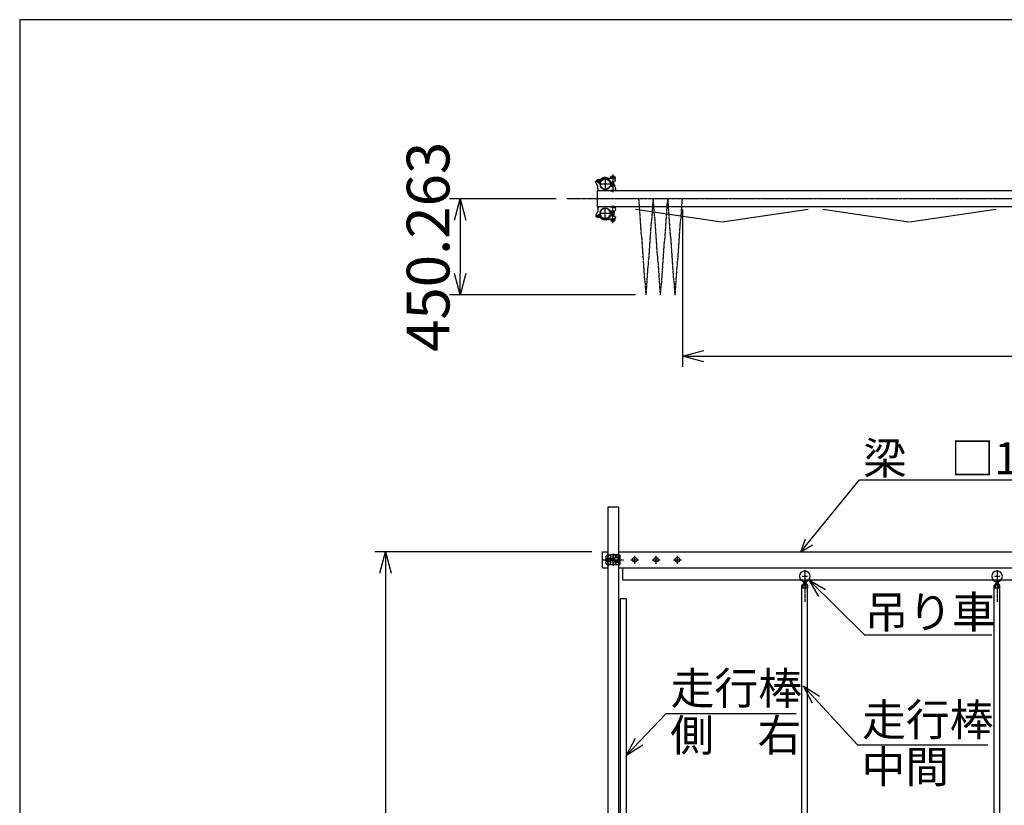
# Model space of a CAD drawing. Extents: x 350 to 14700, y 60 to 10106.
# Drawn here: x 350 to 4959, y 6428 to 10106 of the extents above; entities that cross this region are included whole.
import ezdxf

# ---------------------------------------------------------------- set-up
doc = ezdxf.new("R2010")
doc.units = 0
doc.header["$MEASUREMENT"] = 0
doc.header["$PDMODE"] = 3
doc.header["$PDSIZE"] = -1
doc.linetypes.add('BORDER', pattern=[22, 20, -1, 0, -1])
doc.linetypes.add('DIVIDE', pattern=[23, 20, -1, 0, -1, 0, -1])
doc.layers.get('0').update_dxf_attribs({"linetype": 'CONTINUOUS'})
doc.layers.get('Defpoints').update_dxf_attribs({"linetype": 'CONTINUOUS'})
for name, color, linetype in [('LAYER0', 7, 'CONTINUOUS'), ('LAYER11', 7, 'CONTINUOUS'), ('LAYER4', 7, 'CONTINUOUS'), ('LAYER5', 7, 'CONTINUOUS'), ('LAYER6', 7, 'CONTINUOUS'), ('寸法線', 7, 'CONTINUOUS'), ('ﾚｲﾔｰ1', 7, 'CONTINUOUS')]:
    doc.layers.add(name, color=color, linetype=linetype)
doc.styles.get("Standard").update_dxf_attribs({"font": 'msgothic.ttc'})
doc.dimstyles.new('sunpou', dxfattribs={"dimtxt": 200, "dimasz": 100, "dimexe": 50, "dimexo": 50, "dimgap": 50, "dimtad": 1, "dimdec": 0, "dimdsep": 46, "dimtxsty": 'Standard', "dimblk": 'OPEN30', "dimcen": 0.09, "dimdle": 300, "dimclrd": 256, "dimadec": 0, "dimazin": 0, "dimtfac": 1, "dimtdec": 0, "dimtofl": 0, "dimtmove": 0, "dimatfit": 3, "dimldrblk": 'OPEN30', "dimfxl": 1, "dimtolj": 1, "dimtzin": 0, "dimarcsym": 0})

# ---------------------------------------------------------------- blocks, each defined once
blk = doc.blocks.new('CLUMP22')
at = {"layer": 'ﾚｲﾔｰ1', "color": 3, "linetype": 'BORDER'}
for p, q in [((3059.5, 9357.4), (3059.5, 9339.4)), ((3059.5, 9357.4), (3059.5, 9339.4)), ((3091, 9360.6), (3091, 9312)), ((3091, 9360.6), (3091, 9312)), ((3126, 9381.9), (3126, 9299.3)), ((3126, 9381.9), (3126, 9299.3)), ((3068.5, 9348.4), (3050.5, 9348.4)), ((3068.5, 9348.4), (3050.5, 9348.4)), ((3115.3, 9336.3), (3066.7, 9336.3)), ((3115.3, 9336.3), (3066.7, 9336.3))]:
    blk.add_line(p, q, dxfattribs=at)
at = {"layer": 'ﾚｲﾔｰ1'}
for p, q in [((3133, 9363.4), (3108.3, 9363.4)), ((3133, 9363.4), (3108.3, 9363.4)), ((3115.5, 9363.4), (3115.5, 9365.4)), ((3115.5, 9365.4), (3136.5, 9365.4)), ((3115.5, 9365.4), (3136.5, 9365.4)), ((3115.5, 9363.4), (3115.5, 9365.4)), ((3136.5, 9363.4), (3115.5, 9363.4)), ((3136.5, 9363.4), (3115.5, 9363.4)), ((3116.8, 9365.4), (3116.8, 9371.5)), ((3116.8, 9365.4), (3116.8, 9371.5)), ((3135.2, 9365.4), (3116.8, 9365.4)), ((3135.2, 9365.4), (3116.8, 9365.4)), ((3132.9, 9372.4), (3119.1, 9372.4)), ((3132.9, 9372.4), (3119.1, 9372.4)), ((3121.4, 9365.4), (3121.4, 9371.5)), ((3121.4, 9365.4), (3121.4, 9371.5)), ((3126, 9360.4), (3126, 9375.9)), ((3126, 9360.4), (3126, 9375.9)), ((3130.6, 9365.4), (3130.6, 9371.5)), ((3130.6, 9365.4), (3130.6, 9371.5)), ((3135.2, 9371.5), (3135.2, 9365.4)), ((3135.2, 9371.5), (3135.2, 9365.4)), ((3136.5, 9365.4), (3136.5, 9363.4)), ((3136.5, 9365.4), (3136.5, 9363.4)), ((3045.3, 9348.4), (3053.3, 9354.9)), ((3045.3, 9348.4), (3053.3, 9354.9)), ((3056, 9325.4), (3045.3, 9348.4)), ((3056, 9325.4), (3045.3, 9348.4)), ((3056, 9312.4), (3056, 9325.4)), ((3056, 9312.4), (3056, 9325.4)), ((3067.2, 9341.4), (3068.3, 9346.5)), ((3067.2, 9341.4), (3068.3, 9346.5)), ((3070.8, 9354.6), (3068.5, 9346.3)), ((3070.8, 9354.6), (3068.5, 9346.3)), ((3111.2, 9326.4), (3111.3, 9326.4)), ((3111.2, 9326.4), (3111.3, 9326.4)), ((3113.2, 9346.1), (3122.9, 9346.1)), ((3113.2, 9346.1), (3122.9, 9346.1)), ((3134.5, 9332.4), (3117.5, 9332.4)), ((3117.5, 9332.4), (3134.5, 9332.4)), ((3117.5, 9326.4), (3117.5, 9332.4)), ((3117.5, 9332.4), (3134.5, 9332.4)), ((3134.5, 9332.4), (3117.5, 9332.4)), ((3117.5, 9326.4), (3117.5, 9332.4)), ((3118.2, 9326.4), (3129.5, 9326.4)), ((3118.2, 9326.4), (3129.5, 9326.4)), ((3120.7, 9332.4), (3120.7, 9346.1)), ((3120.7, 9332.4), (3120.7, 9346.1)), ((3121.7, 9332.4), (3121.7, 9346.1)), ((3121.7, 9332.4), (3121.7, 9346.1)), ((3125.7, 9347.1), (3122.9, 9346.1)), ((3125.7, 9347.1), (3122.9, 9346.1)), ((3126, 9347.4), (3139, 9352.1)), ((3126, 9347.4), (3139, 9352.1)), ((3130.3, 9332.4), (3130.3, 9348.9)), ((3130.3, 9332.4), (3130.3, 9348.9)), ((3131, 9332.4), (3131, 9349.2)), ((3131, 9332.4), (3131, 9349.2)), ((3134.5, 9332.4), (3134.5, 9325)), ((3134.5, 9332.4), (3134.5, 9325)), ((3139, 9352.1), (3139, 9355.4)), ((3139, 9352.1), (3139, 9355.4)), ((3139.5, 9316.4), (3139.5, 9307.4)), ((3139.5, 9316.4), (3139.5, 9307.4)), ((3097.9, 9305.4), (3063, 9305.4)), ((3097.9, 9305.4), (3063, 9305.4)), ((3112.8, 9305.4), (3097.9, 9305.4)), ((3112.8, 9305.4), (3097.9, 9305.4)), ((3121.4, 9307.5), (3112.7, 9305.4)), ((3121.4, 9307.5), (3112.7, 9305.4)), ((3115.5, 9306), (3115.5, 9305.4)), ((3115.5, 9306), (3115.5, 9305.4)), ((3115.5, 9305.4), (3127.9, 9305.4)), ((3115.5, 9305.4), (3127.9, 9305.4)), ((3121.4, 9307.4), (3121, 9307.4)), ((3121.4, 9307.4), (3121, 9307.4)), ((3121.4, 9307.4), (3136.5, 9307.4)), ((3121.4, 9307.4), (3136.5, 9307.4)), ((3136.5, 9305.4), (3124.1, 9305.4)), ((3136.5, 9305.4), (3124.1, 9305.4)), ((3136.5, 9307.4), (3136.5, 9305.4)), ((3139.5, 9307.4), (3136.5, 9307.4)), ((3139.5, 9307.4), (3136.5, 9307.4)), ((3136.5, 9307.4), (3136.5, 9305.4))]:
    blk.add_line(p, q, dxfattribs=at)
for centre, radius in [((3091, 9336.3), 24.3), ((3091, 9336.3), 24.3), ((3059.5, 9348.4), 5.25), ((3059.5, 9348.4), 5.25)]:
    blk.add_circle(centre, radius, dxfattribs=at)
for centre, radius, start, end in [((3059.5, 9348.4), 9, 347.7943, 133.4596), ((3059.5, 9348.4), 9, 347.7943, 133.4596), ((3091, 9336.3), 31.3, 63.0079, 143.6916), ((3091, 9336.3), 31.3, 63.0079, 143.6916), ((3091, 9336.3), 24.3, 23.8293, 154.9722), ((3091, 9336.3), 24.3, 23.8293, 154.9722), ((3091, 9336.3), 27.3, 21.0767, 138.8872), ((3091, 9336.3), 27.3, 21.0767, 138.8872), ((3109.2, 9373.4), 10, 243.7718, 270), ((3109.2, 9373.4), 10, 243.7718, 270), ((3119.1, 9369), 3.4, 47.3, 132.7), ((3119.1, 9369), 3.4, 47.3, 132.7), ((3126, 9360.2), 12.2, 67.9, 112.1), ((3126, 9360.2), 12.2, 67.9, 112.1), ((3132.9, 9369), 3.4, 47.3, 132.7), ((3132.9, 9369), 3.4, 47.3, 132.7), ((3131.1, 9355.4), 8, 0, 90), ((3131.1, 9355.4), 8, 0, 90), ((3063, 9312.4), 7, 180, 270), ((3063, 9312.4), 7, 180, 270), ((3091, 9336.3), 24.3, 167.5982, 270), ((3091, 9336.3), 24.3, 167.5982, 270), ((3091, 9336.3), 24.3, 270, 325.6822), ((3091, 9336.3), 24.3, 270, 325.6822), ((3118.9, 9316.4), 10, 90, 144.43), ((3118.9, 9316.4), 10, 90, 144.43), ((3129.5, 9316.4), 10, 0, 90), ((3129.5, 9316.4), 10, 0, 90)]:
    blk.add_arc(centre, radius, start, end, dxfattribs=at)
blk = doc.blocks.new('CLUMP23')
at = {"layer": 'ﾚｲﾔｰ1'}
for p, q in [((3056, 9223.4), (3056, 9210.4)), ((3056, 9223.4), (3056, 9210.4)), ((3097.9, 9230.4), (3063, 9230.4)), ((3097.9, 9230.4), (3063, 9230.4)), ((3112.8, 9230.4), (3097.9, 9230.4)), ((3112.8, 9230.4), (3097.9, 9230.4)), ((3121.4, 9228.3), (3112.7, 9230.4)), ((3121.4, 9228.3), (3112.7, 9230.4)), ((3115.5, 9230.4), (3127.9, 9230.4)), ((3115.5, 9229.7), (3115.5, 9230.4)), ((3115.5, 9229.7), (3115.5, 9230.4)), ((3115.5, 9230.4), (3127.9, 9230.4)), ((3121.4, 9228.4), (3121, 9228.4)), ((3121.4, 9228.4), (3121, 9228.4)), ((3121.4, 9228.4), (3136.5, 9228.4)), ((3121.4, 9228.4), (3136.5, 9228.4)), ((3136.5, 9230.4), (3124.1, 9230.4)), ((3136.5, 9230.4), (3124.1, 9230.4)), ((3136.5, 9228.4), (3136.5, 9230.4)), ((3136.5, 9228.4), (3136.5, 9230.4)), ((3139.5, 9228.4), (3136.5, 9228.4)), ((3139.5, 9228.4), (3136.5, 9228.4)), ((3139.5, 9219.4), (3139.5, 9228.4)), ((3139.5, 9219.4), (3139.5, 9228.4)), ((3056, 9210.4), (3045.3, 9187.4)), ((3056, 9210.4), (3045.3, 9187.4)), ((3045.3, 9187.4), (3053.3, 9180.8)), ((3045.3, 9187.4), (3053.3, 9180.8)), ((3067.2, 9194.3), (3068.3, 9189.3)), ((3067.2, 9194.3), (3068.3, 9189.3)), ((3070.8, 9181.1), (3068.5, 9189.4)), ((3070.8, 9181.1), (3068.5, 9189.4)), ((3133, 9172.4), (3108.3, 9172.4)), ((3133, 9172.4), (3108.3, 9172.4)), ((3111.2, 9209.4), (3111.3, 9209.4)), ((3111.2, 9209.4), (3111.3, 9209.4)), ((3113.2, 9189.6), (3122.9, 9189.6)), ((3113.2, 9189.6), (3122.9, 9189.6)), ((3115.5, 9172.4), (3115.5, 9170.4)), ((3115.5, 9172.4), (3115.5, 9170.4)), ((3136.5, 9172.4), (3115.5, 9172.4)), ((3136.5, 9172.4), (3115.5, 9172.4)), ((3117.5, 9209.4), (3117.5, 9203.4)), ((3117.5, 9209.4), (3117.5, 9203.4)), ((3134.5, 9203.4), (3117.5, 9203.4)), ((3117.5, 9203.4), (3134.5, 9203.4)), ((3117.5, 9203.4), (3134.5, 9203.4)), ((3134.5, 9203.4), (3117.5, 9203.4)), ((3118.2, 9209.4), (3129.5, 9209.4)), ((3118.2, 9209.4), (3129.5, 9209.4)), ((3120.7, 9203.4), (3120.7, 9189.6)), ((3120.7, 9203.4), (3120.7, 9189.6)), ((3121.7, 9203.4), (3121.7, 9189.6)), ((3121.7, 9203.4), (3121.7, 9189.6)), ((3125.7, 9188.6), (3122.9, 9189.6)), ((3125.7, 9188.6), (3122.9, 9189.6)), ((3126, 9188.4), (3139, 9183.6)), ((3126, 9188.4), (3139, 9183.6)), ((3126, 9175.4), (3126, 9159.9)), ((3126, 9175.4), (3126, 9159.9)), ((3130.3, 9203.4), (3130.3, 9186.8)), ((3130.3, 9203.4), (3130.3, 9186.8)), ((3131, 9203.4), (3131, 9186.5)), ((3131, 9203.4), (3131, 9186.5)), ((3134.5, 9203.4), (3134.5, 9210.7)), ((3134.5, 9203.4), (3134.5, 9210.7)), ((3136.5, 9170.4), (3136.5, 9172.4)), ((3136.5, 9170.4), (3136.5, 9172.4)), ((3139, 9183.6), (3139, 9180.3)), ((3139, 9183.6), (3139, 9180.3)), ((3115.5, 9170.4), (3136.5, 9170.4)), ((3115.5, 9170.4), (3136.5, 9170.4)), ((3135.2, 9170.4), (3116.8, 9170.4)), ((3116.8, 9170.4), (3116.8, 9164.3)), ((3135.2, 9170.4), (3116.8, 9170.4)), ((3116.8, 9170.4), (3116.8, 9164.3)), ((3132.9, 9163.4), (3119.1, 9163.4)), ((3132.9, 9163.4), (3119.1, 9163.4)), ((3121.4, 9170.4), (3121.4, 9164.3)), ((3121.4, 9170.4), (3121.4, 9164.3)), ((3130.6, 9170.4), (3130.6, 9164.3)), ((3130.6, 9170.4), (3130.6, 9164.3)), ((3135.2, 9164.3), (3135.2, 9170.4)), ((3135.2, 9164.3), (3135.2, 9170.4))]:
    blk.add_line(p, q, dxfattribs=at)
at = {"layer": 'ﾚｲﾔｰ1', "color": 3, "linetype": 'BORDER'}
for p, q in [((3091, 9175.1), (3091, 9223.7)), ((3091, 9175.1), (3091, 9223.7)), ((3126, 9153.8), (3126, 9236.5)), ((3126, 9153.8), (3126, 9236.5)), ((3068.5, 9187.4), (3050.5, 9187.4)), ((3068.5, 9187.4), (3050.5, 9187.4)), ((3059.5, 9178.4), (3059.5, 9196.4)), ((3059.5, 9178.4), (3059.5, 9196.4)), ((3115.3, 9199.4), (3066.7, 9199.4)), ((3115.3, 9199.4), (3066.7, 9199.4))]:
    blk.add_line(p, q, dxfattribs=at)
at = {"layer": 'ﾚｲﾔｰ1', "extrusion": (0, 0, -1)}
for centre, radius in [((-3091, 9199.4), 24.3), ((-3091, 9199.4), 24.3), ((-3059.5, 9187.4), 5.25), ((-3059.5, 9187.4), 5.25)]:
    blk.add_circle(centre, radius, dxfattribs=at)
for centre, radius, start, end in [((-3063, 9223.4), 7, 0, 90), ((-3063, 9223.4), 7, 0, 90), ((-3091, 9199.4), 24.3, 347.5982, 90), ((-3091, 9199.4), 24.3, 347.5982, 90), ((-3091, 9199.4), 24.3, 90, 145.6822), ((-3091, 9199.4), 24.3, 90, 145.6822), ((-3129.5, 9219.4), 10, 180, 270), ((-3129.5, 9219.4), 10, 180, 270), ((-3059.5, 9187.4), 9, 167.7943, 313.4596), ((-3059.5, 9187.4), 9, 167.7943, 313.4596), ((-3091, 9199.4), 31.3, 243.0079, 323.6916), ((-3091, 9199.4), 31.3, 243.0079, 323.6916), ((-3091, 9199.4), 24.3, 203.8293, 334.9722), ((-3091, 9199.4), 24.3, 203.8293, 334.9722), ((-3091, 9199.4), 27.3, 201.0767, 318.8872), ((-3091, 9199.4), 27.3, 201.0767, 318.8872), ((-3109.2, 9162.4), 10, 63.7718, 90), ((-3109.2, 9162.4), 10, 63.7718, 90), ((-3118.9, 9219.4), 10, 270, 324.43), ((-3118.9, 9219.4), 10, 270, 324.43), ((-3131.1, 9180.3), 8, 180, 270), ((-3131.1, 9180.3), 8, 180, 270), ((-3119.1, 9166.8), 3.4, 227.3, 312.7), ((-3119.1, 9166.8), 3.4, 227.3, 312.7), ((-3126, 9175.6), 12.2, 247.9, 292.1), ((-3126, 9175.6), 12.2, 247.9, 292.1), ((-3132.9, 9166.8), 3.4, 227.3, 312.7), ((-3132.9, 9166.8), 3.4, 227.3, 312.7)]:
    blk.add_arc(centre, radius, start, end, dxfattribs=at)
blk = doc.blocks.new('_Open30')
at = {"color": 0, "linetype": 'Continuous', "lineweight": -2}
for p, q in [((-1, 0.268), (0, 0)), ((0, 0), (-1, -0.268)), ((0, 0), (-1, 0))]:
    blk.add_line(p, q, dxfattribs=at)
blk = doc.blocks.new('*D83')
at = {"layer": 'Defpoints', "color": 0, "linetype": 'Continuous'}
for p in [(2911.6, 9267.9), (2411.6, 8817.6), (3282.1, 8817.6)]:
    blk.add_point(p, dxfattribs=at)
at = {"layer": '寸法線', "color": 0, "lineweight": -2}
for p, q in [((2861.6, 9267.9), (2361.6, 9267.9)), ((3232.1, 8817.6), (2361.6, 8817.6))]:
    blk.add_line(p, q, dxfattribs=at)
at = {"layer": '寸法線', "lineweight": -2}
blk.add_line((2411.6, 9167.9), (2411.6, 8917.6), dxfattribs=at)
at = {"layer": '寸法線', "linetype": 'ByBlock', "lineweight": -2, "xscale": 100, "yscale": 100, "zscale": 100}
for p, rotation in [((2411.6, 9267.9), 90), ((2411.6, 8817.6), 270)]:
    blk.add_blockref('_Open30', p, dxfattribs=dict(at, rotation=rotation))
at = {"layer": '寸法線', "color": 0, "linetype": 'Continuous', "insert": (2261.6, 9042.7), "char_height": 200, "attachment_point": 5, "rotation": 90}
blk.add_mtext('\\A1;450.263', dxfattribs=at)
blk = doc.blocks.new('CLUMP37')
at = {"layer": 'ﾚｲﾔｰ1', "color": 3, "linetype": 'BORDER'}
for p, q in [((3078.7, 7577.3), (3176.5, 7577.3)), ((3084.3, 7577.3), (3170, 7577.3))]:
    blk.add_line(p, q, dxfattribs=at)
at = {"layer": 'ﾚｲﾔｰ1'}
for p, q in [((3093.8, 7573.6), (3093.8, 7581)), ((3100.8, 7584.1), (3094.7, 7584.1)), ((3100.8, 7577.3), (3094.7, 7577.3)), ((3094.7, 7570.6), (3100.8, 7570.6)), ((3097.8, 7601.1), (3107.2, 7601.1)), ((3097.8, 7601.1), (3097.8, 7597.2)), ((3097.8, 7601.1), (3097.8, 7597.4)), ((3097.9, 7595.7), (3108.3, 7595.7)), ((3097.9, 7559), (3108.3, 7559)), ((3100.8, 7587.8), (3100.8, 7566.8)), ((3102.8, 7587.8), (3100.8, 7587.8)), ((3100.8, 7568.1), (3100.8, 7586.5)), ((3100.8, 7566.8), (3102.8, 7566.8)), ((3102.8, 7566.8), (3102.8, 7587.8)), ((3102.8, 7585.6), (3113.3, 7585.6)), ((3102.8, 7569.1), (3113.3, 7569.1)), ((3113.9, 7597.3), (3110.2, 7600.1)), ((3155.8, 7601.1), (3113.4, 7601.1)), ((3133.8, 7582.6), (3113.7, 7582.6)), ((3133.8, 7581.6), (3113.7, 7581.6)), ((3133.8, 7573), (3113.7, 7573)), ((3133.8, 7572), (3113.7, 7572)), ((3149.8, 7585.8), (3133.8, 7585.8)), ((3133.8, 7585.8), (3133.8, 7568.8)), ((3149.8, 7568.8), (3133.8, 7568.8)), ((3133.8, 7568.8), (3149.8, 7568.8)), ((3137.8, 7595.4), (3149.6, 7601.1)), ((3137.8, 7595.4), (3137.8, 7586.8)), ((3152, 7590), (3137.8, 7590)), ((3151.8, 7586.8), (3137.8, 7586.8)), ((3151.8, 7567.8), (3137.8, 7567.8)), ((3137.8, 7559.2), (3137.8, 7567.8)), ((3152, 7564.6), (3137.8, 7564.6)), ((3137.8, 7559.2), (3149.6, 7553.6)), ((3149.8, 7586.8), (3149.8, 7567.8)), ((3153.8, 7584.8), (3153.8, 7569.8)), ((3157, 7568.4), (3157, 7586.2)), ((3160, 7586.2), (3157, 7586.2)), ((3157, 7585), (3157, 7569.6)), ((3160, 7568.4), (3157, 7568.4)), ((3160, 7568.4), (3160, 7586.2)), ((3160.8, 7558.6), (3160.8, 7596.1)), ((3097.8, 7553.6), (3097.8, 7557.4)), ((3097.8, 7553.6), (3097.8, 7557.3)), ((3097.8, 7553.6), (3107.2, 7553.6)), ((3113.9, 7557.4), (3110.2, 7554.6)), ((3155.8, 7553.6), (3113.4, 7553.6))]:
    blk.add_line(p, q, dxfattribs=at)
at = {"layer": 'ﾚｲﾔｰ1', "extrusion": (0, 0, -1)}
for centre, radius, start, end in [((-3099.8, 7565.6), 7, 297.4551, 45.4067), ((-3100.6, 7573.9), 6.75, 329.9392, 30.0608), ((-3107.2, 7596.1), 5, 90, 127.1197), ((-3128.7, 7577.3), 16.9, 314.7601, 45.2399), ((-3129.7, 7577.3), 16.9, 314.7601, 45.2399), ((-3151.8, 7584.8), 2, 90, 180), ((-3152, 7585), 5, 90, 180), ((-3155.8, 7596.1), 5, 90, 180)]:
    blk.add_arc(centre, radius, start, end, dxfattribs=at)
at = {"layer": 'ﾚｲﾔｰ1'}
for centre, radius, start, end in [((3099.8, 7589.1), 7.13, 117.4551, 224.3453), ((3100.6, 7580.7), 6.75, 149.9392, 210.0608), ((3094.8, 7556.9), 3, 0, 60), ((3094.8, 7556.9), 3, 23.792, 53.1301), ((3107.8, 7589.3), 10, 0, 52.8803), ((3107.8, 7565.4), 10, 307.1197, 0), ((3151.8, 7569.8), 2, 270, 0), ((3152, 7569.6), 5, 270, 0), ((3107.2, 7558.6), 5, 270, 307.1197), ((3155.8, 7558.6), 5, 270, 0)]:
    blk.add_arc(centre, radius, start, end, dxfattribs=at)
blk.add_ellipse((3094.8, 7597.7), major_axis=(1.5, -2.6), ratio=1, start_param=0, end_param=1.047198, dxfattribs=at)
blk = doc.blocks.new('*D86')
at = {"layer": 'Defpoints', "color": 0, "linetype": 'Continuous'}
for p in [(3451.8, 9266.8), (7417.2, 9266.8), (7417.2, 8530.7)]:
    blk.add_point(p, dxfattribs=at)
at = {"layer": '寸法線', "color": 0, "lineweight": -2}
for p, q in [((3451.8, 9216.8), (3451.8, 8480.7)), ((7417.2, 9216.8), (7417.2, 8480.7))]:
    blk.add_line(p, q, dxfattribs=at)
at = {"layer": '寸法線', "lineweight": -2}
blk.add_line((3551.8, 8530.7), (7317.2, 8530.7), dxfattribs=at)
at = {"layer": '寸法線', "linetype": 'ByBlock', "lineweight": -2, "xscale": 100, "yscale": 100, "zscale": 100, "rotation": 180}
blk.add_blockref('_Open30', (3451.8, 8530.7), dxfattribs=at)
at = {"layer": '寸法線', "linetype": 'ByBlock', "lineweight": -2, "xscale": 100, "yscale": 100, "zscale": 100}
blk.add_blockref('_Open30', (7417.2, 8530.7), dxfattribs=at)
at = {"layer": '寸法線', "color": 0, "linetype": 'Continuous', "insert": (5434.5, 8680.7), "char_height": 200, "attachment_point": 5}
blk.add_mtext('\\A1;4000', dxfattribs=at)
blk = doc.blocks.new('*D87')
at = {"layer": 'Defpoints', "color": 0, "linetype": 'Continuous'}
for p in [(3078.7, 7614.8), (2062.4, 3114.8), (2804.4, 3114.8)]:
    blk.add_point(p, dxfattribs=at)
at = {"layer": '寸法線', "color": 0, "lineweight": -2}
for p, q in [((3028.7, 7614.8), (2012.4, 7614.8)), ((2754.4, 3114.8), (2012.4, 3114.8))]:
    blk.add_line(p, q, dxfattribs=at)
at = {"layer": '寸法線', "lineweight": -2}
blk.add_line((2062.4, 7514.8), (2062.4, 3214.8), dxfattribs=at)
at = {"layer": '寸法線', "linetype": 'ByBlock', "lineweight": -2, "xscale": 100, "yscale": 100, "zscale": 100}
for p, rotation in [((2062.4, 7614.8), 90), ((2062.4, 3114.8), 270)]:
    blk.add_blockref('_Open30', p, dxfattribs=dict(at, rotation=rotation))
at = {"layer": '寸法線', "color": 0, "linetype": 'Continuous', "insert": (1912.4, 5364.8), "char_height": 200, "attachment_point": 5, "rotation": 90}
blk.add_mtext('\\A1;4500', dxfattribs=at)
blk = doc.blocks.new('CLUMP45')
at = {"layer": 'ﾚｲﾔｰ1', "color": 3, "linetype": 'BORDER'}
for p, q in [((4924.7, 7529), (4924.7, 7380.1)), ((4912.2, 7499.8), (4937.2, 7499.8))]:
    blk.add_line(p, q, dxfattribs=at)
at = {"layer": 'ﾚｲﾔｰ1'}
for p, q in [((4918.7, 7475.6), (4918.7, 7459.6)), ((4930.7, 7475.6), (4930.7, 7459.6)), ((4910.8, 7444.8), (4910.8, 7458.2)), ((4911.1, 6069.8), (4911.1, 7444.8)), ((4938.3, 7444.8), (4911.1, 7444.8)), ((4914.3, 7459.6), (4935.1, 7459.6)), ((4916.7, 7465.3), (4932.7, 7465.3)), ((4916.7, 7465.3), (4916.7, 7459.6)), ((4917.8, 7444.8), (4917.8, 7458.2)), ((4931.6, 7444.8), (4931.6, 7458.2)), ((4932.7, 7465.3), (4932.7, 7459.6)), ((4938.3, 6069.8), (4938.3, 7444.8)), ((4938.6, 7444.8), (4938.6, 7458.2))]:
    blk.add_line(p, q, dxfattribs=at)
at = {"layer": 'ﾚｲﾔｰ1', "extrusion": (0, 0, -1)}
blk.add_circle((-4924.7, 7499.8), 25, dxfattribs=at)
at = {"layer": 'ﾚｲﾔｰ1'}
for centre, radius, start, end in [((4914.3, 7454.5), 5.1, 46.4, 133.6), ((4924.7, 7441.9), 17.7, 67.1, 112.9), ((4935.1, 7454.5), 5.1, 46.4, 133.6)]:
    blk.add_arc(centre, radius, start, end, dxfattribs=at)

msp = doc.modelspace()

# ---------------------------------------------------------------- linework, layer by layer
at = {"layer": 'LAYER0'}
for p, q in [((3052.9807, 9305.3561), (3052.9807, 9230.3561)), ((7752.9805, 9305.3561), (3052.9807, 9305.3561)), ((7752.9805, 9230.3561), (3052.9807, 9230.3561)), ((4512.4487, 9157.9654), (4109.4488, 9217.9654)), ((4918.394, 9217.9654), (4515.3938, 9157.9654)), ((3634.7092, 9157.537), (3231.7093, 9217.537)), ((4040.6545, 9217.537), (3637.6543, 9157.537)), ((4281.6877, 7951.025), (6184.1944, 7951.025)), ((3078.6807, 7539.8313), (3078.6807, 7614.8313)), ((3172.9808, 7482.8313), (3172.9808, 7539.8313)), ((3375.4936, 6858.2563), (3985.1922, 6858.2563)), ((4271.7256, 6710.5371), (4881.4241, 6710.5371))]:
    msp.add_line(p, q, dxfattribs=at)
for centre in [(3228.6807, 7577.3311), (3328.6806, 7577.3311), (3428.6805, 7577.3311)]:
    msp.add_circle(centre, 11.0001, dxfattribs=at)
at = {"layer": 'LAYER11', "color": 4, "linetype": 'DIVIDE'}
for p, q in [((3282.0671, 8817.5936), (3248.1338, 9267.5936)), ((3282.0671, 8817.5936), (3316.0001, 9267.5936)), ((3349.9532, 8817.3309), (3316.0199, 9267.3309)), ((3349.9532, 8817.3309), (3383.8862, 9267.3309)), ((3417.8195, 8816.8057), (3383.8862, 9266.8057)), ((3417.8195, 8816.8057), (3451.7525, 9266.8057))]:
    msp.add_line(p, q, dxfattribs=at)
at = {"layer": 'LAYER4'}
for p, q in [((349.8544, 10106.3282), (349.8544, 60.1778)), ((14619.8104, 10106.3282), (349.8544, 10106.3282)), ((4006.769, 7614.8313), (4281.6877, 7951.025)), ((4006.769, 7614.8313), (4027.4685, 7675)), ((4006.769, 7614.8313), (4061.7377, 7648)), ((4043.0674, 7482.8313), (4304.0671, 7226.4335)), ((4043.0674, 7482.8313), (4088.7589, 7405.2923)), ((4043.0674, 7482.8313), (4121.4067, 7438.5264)), ((4304.0671, 7226.4335), (4900.5109, 7226.4335)), ((4017.4585, 6986.5371), (4059.229, 6906.8175)), ((4017.4585, 6986.5371), (4093.4926, 6938.3832)), ((4017.4585, 6986.5371), (4271.7256, 6710.5371)), ((3190.0437, 6662.7688), (3375.4936, 6858.2563)), ((3190.0437, 6662.7688), (3231.8142, 6742.4883)), ((3190.0437, 6662.7688), (3266.0779, 6710.9227))]:
    msp.add_line(p, q, dxfattribs=at)
at = {"layer": 'LAYER5', "color": 3, "linetype": 'BORDER'}
msp.add_line((7886.1849, 9267.8563), (2911.6146, 9267.8563), dxfattribs=at)
at = {"layer": 'LAYER6', "linetype": 'BORDER'}
for p, q in [((3128.6808, 7558.8313), (3128.6808, 7595.8312)), ((3210.1806, 7577.3313), (3247.1808, 7577.3313)), ((3210.1806, 7577.3313), (3247.1808, 7577.3313)), ((3228.6807, 7558.8313), (3228.6807, 7595.8312)), ((3310.1805, 7577.3313), (3347.1807, 7577.3313)), ((3328.6806, 7558.8313), (3328.6806, 7595.8312)), ((3410.1804, 7577.3313), (3447.1806, 7577.3313)), ((3428.6805, 7558.8313), (3428.6805, 7595.8312))]:
    msp.add_line(p, q, dxfattribs=at)
at = {"layer": 'ﾚｲﾔｰ1'}
for p, q in [((3104.3808, 7825.9275), (3152.9808, 7825.9275)), ((3104.3808, 3120.8313), (3104.3808, 7825.9275)), ((3152.9808, 7825.9275), (3152.9808, 3120.8313)), ((3078.6807, 7614.8313), (3104.3808, 7614.8313)), ((3152.9808, 7614.8313), (7652.9804, 7614.8313)), ((3078.6807, 7539.8313), (3104.3808, 7539.8313)), ((3152.9808, 7539.8313), (7652.9804, 7539.8313)), ((3172.9808, 7482.8313), (7632.9804, 7482.8313)), ((4018.7438, 7475.5691), (4018.7438, 7459.6313)), ((4030.7438, 7475.5691), (4030.7438, 7459.6313)), ((4010.8438, 7444.8313), (4010.8438, 7458.2312)), ((4011.1438, 6069.8313), (4011.1438, 7444.8313)), ((4038.3438, 7444.8313), (4011.1438, 7444.8313)), ((4014.3438, 7459.6313), (4035.1438, 7459.6313)), ((4016.7438, 7465.3384), (4032.7438, 7465.3384)), ((4016.7438, 7465.3384), (4016.7438, 7459.6313)), ((4017.8438, 7444.8313), (4017.8438, 7458.2312)), ((4031.6438, 7444.8313), (4031.6438, 7458.2312)), ((4032.7438, 7465.3384), (4032.7438, 7459.6313)), ((4038.3438, 6069.8313), (4038.3438, 7444.8313)), ((4038.6438, 7444.8313), (4038.6438, 7458.2312)), ((3190.0437, 7394.8313), (3162.8438, 7394.8313)), ((3162.8438, 3194.8313), (3162.8438, 7394.8313)), ((3190.0437, 6069.8313), (3190.0437, 7394.8313))]:
    msp.add_line(p, q, dxfattribs=at)
at = {"layer": 'ﾚｲﾔｰ1', "color": 3, "linetype": 'BORDER'}
for p, q in [((3128.6808, 7605.8459), (3128.6808, 7548.8166)), ((4024.7438, 7529.0034), (4024.7438, 7380.1427)), ((4012.2438, 7499.8384), (4037.2438, 7499.8384))]:
    msp.add_line(p, q, dxfattribs=at)
at = {"layer": 'ﾚｲﾔｰ1', "extrusion": (0, 0, -1)}
msp.add_circle((-4024.7438, 7499.8384), 25, dxfattribs=at)
at = {"layer": 'ﾚｲﾔｰ1'}
for centre, radius, start, end in [((4014.3438, 7454.5312), 5.1, 46.4, 133.6), ((4024.7438, 7441.9312), 17.7, 67.1, 112.9), ((4035.1438, 7454.5312), 5.1, 46.4, 133.6)]:
    msp.add_arc(centre, radius, start, end, dxfattribs=at)

# ---------------------------------------------------------------- block references
for name in ['CLUMP22', 'CLUMP23', 'CLUMP37', 'CLUMP45']:
    msp.add_blockref(name, (0, 0))

# ---------------------------------------------------------------- texts
at = {"layer": 'LAYER0', "linetype": 'Continuous'}
for p in [(3396.8811, 6900.6062), (4293.113, 6752.8871)]:
    msp.add_text('走行棒', height=150.31579, dxfattribs=at).set_placement(p)
at = {"layer": 'LAYER4', "linetype": 'Continuous'}
msp.add_text('吊り車', height=150, dxfattribs=at).set_placement((4305.0714, 7257.5859))
at = {"layer": 'ﾚｲﾔｰ1', "linetype": 'Continuous'}
for s, p in [('梁\u3000□100ｘ100ｘ2.3', (4297.7185, 7977.4139)), ('側\u3000右', (3394.4896, 6680.5714)), ('中間', (4290.7215, 6532.8523))]:
    msp.add_text(s, height=150, dxfattribs=at).set_placement(p)

# ---------------------------------------------------------------- dimensions: what is measured, and where the dimension line sits
at = {"layer": '寸法線'}
for base, p1, p2, override, picture, middle in [((2411.6146, 8817.5936), (2911.6146, 9267.8563), (3282.0671, 8817.5936), {"dimdec": 3, "dimtxsty": 'Standard', "dimldrblk": 'Open30'}, '*D83', (2411.6146, 9042.7249)), ((2062.3556, 3114.8313), (3078.6807, 7614.8313), (2804.3865, 3114.8313), {"dimtxsty": 'Standard', "dimldrblk": 'Open30'}, '*D87', (2062.3556, 5364.8313))]:
    dim = msp.add_linear_dim(base=base, p1=p1, p2=p2, angle=90, dimstyle='sunpou', override=override, dxfattribs=at)
    dim.commit()
    dim.dimension.update_dxf_attribs({"geometry": picture, "text_midpoint": middle, "dimtype": 160})
dim = msp.add_linear_dim(base=(7417.151, 8530.6561), p1=(3451.7525, 9266.8057), p2=(7417.151, 9266.8057), angle=180, text='4000', dimstyle='sunpou', override={"dimtxsty": 'Standard', "dimldrblk": 'Open30'}, dxfattribs=at)
dim.commit()
dim.dimension.update_dxf_attribs({"geometry": '*D86', "text_midpoint": (5434.4518, 8530.6561), "dimtype": 160})

doc.saveas('drawing.dxf')
